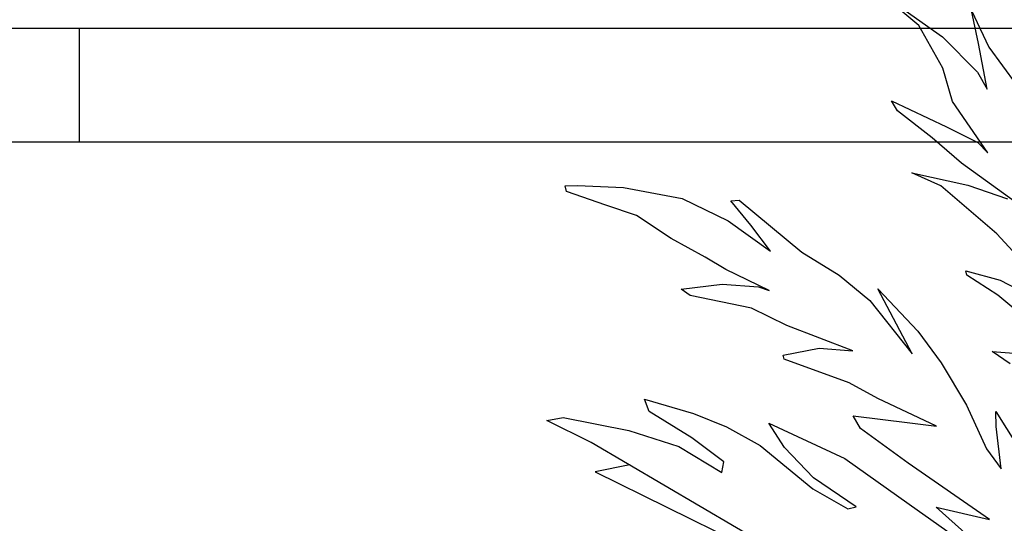
# Model space of a CAD drawing. Units: millimetres. Extents: x 498471482 to 498684695, y 3068851541 to 3068918618.
# Drawn here: x 498650235 to 498651971, y 3068882505 to 3068883392 of the extents above; entities that cross this region are included whole.
import ezdxf

# ---------------------------------------------------------------- set-up
doc = ezdxf.new("R2010")
doc.units = ezdxf.units.MM
doc.header["$LTSCALE"] = 10
doc.header["$MEASUREMENT"] = 0
doc.layers.add('0-绿化', color=86, linetype='Continuous')
doc.layers.add('WL-看线', color=157, linetype='Continuous')

# ---------------------------------------------------------------- blocks, each defined once
blk = doc.blocks.new('H')
for p, q in [((44509.9, 13041.2), (40073.3, 13041.2)), ((40874.9, 12841.2), (40874.9, 13040.3)), ((59110.7, 12841.2), (40755.3, 12841.2))]:
    blk.add_line(p, q)
blk = doc.blocks.new('A$C08B6285D')
at = {"color": 0}
for points in [[(1232.2, 314.6), (1272.2, 311.5), (971.1, 114.3), (1272.5, 344.8), (1319.1, 375.7), (1300.3, 376.6), (1228.9, 353.1), (1174.9, 328.4), (1130.7, 293.3), (1126.8, 304.9), (1159.4, 336.2), (1203.6, 371.3), (1206.9, 386), (1154, 363), (1119.1, 343.7), (1083.9, 318.1), (1031.3, 262.6), (994.8, 235.2), (985.3, 236.4), (1028.9, 274.6), (1057, 312.7), (1071.4, 341.9), (991.3, 291.9), (925.6, 232.3), (865.3, 176.9)], [(864.4, 189.1), (896, 224.9), (838.1, 204.1), (921.2, 277.9), (969.6, 323.2), (975.9, 338.4), (913.8, 323), (884.2, 315.5), (946.3, 354.3), (976.2, 375.7), (1045.2, 411.1), (1045.8, 415.9), (1004.9, 418.6), (967.6, 411.2), (1037.7, 448.4), (1074.8, 472.8), (1141.7, 495.4), (1150.9, 503.5), (1104.4, 503.5), (1064.1, 495.5), (1052.7, 490.1), (1098.1, 519.3), (1119.6, 536), (1154.9, 561.6), (1190.7, 592), (1223.2, 607.8), (1265.6, 628.6), (1266, 634.9), (1252.2, 633.7), (1201.2, 625.1), (1137, 604.6), (1088.9, 573.3), (1045.6, 533.7), (1064.1, 565.3), (1083, 595.4), (1073.7, 595.1), (1011, 528.3), (972.2, 497.4), (941.4, 464.9), (901.6, 399.6), (931.2, 476.8), (892.1, 424.1), (870.3, 385.6), (847.8, 334.7), (831.7, 283.4), (817.9, 258.9), (817.7, 306.9), (815.9, 323.6), (788.7, 265.5)], [(793.3, 374.9), (811.8, 391), (787.9, 386.3)], [(765.9, 419.1), (797.8, 453.4), (829.8, 479.9), (830.4, 484.7), (793.1, 469.5), (757.5, 445.4)], [(755.2, 472.8), (790.4, 521.7), (846.4, 583.1), (876.9, 601.5), (816, 580.1), (773.6, 559.3)], [(765.2, 554.5), (820.2, 605.7), (849.5, 637.9), (884.4, 672.8), (889.8, 684.7), (831.9, 648.4), (799, 626.3), (789.2, 613.5), (821.8, 675.8), (828.1, 714.3), (849, 765), (891.1, 810.5), (824.2, 749.2), (789.6, 705.1), (781.2, 684.8), (784.8, 736.7), (788.1, 774.5), (773.5, 731.3), (748.4, 686)]]:
    blk.add_lwpolyline(points, dxfattribs=at)

msp = doc.modelspace()

# ---------------------------------------------------------------- block references
at = {"layer": '0-绿化', "xscale": -1.565928724599055, "yscale": 1.565928757190704, "zscale": 1.565928754495717, "rotation": 7.04003416652001}
msp.add_blockref('A$C08B6285D', (498653286.6, 3068882356), dxfattribs=at)
at = {"layer": 'WL-看线'}
msp.add_blockref('H', (498609465.9, 3068870335.6), dxfattribs=at)

doc.saveas('drawing.dxf')
